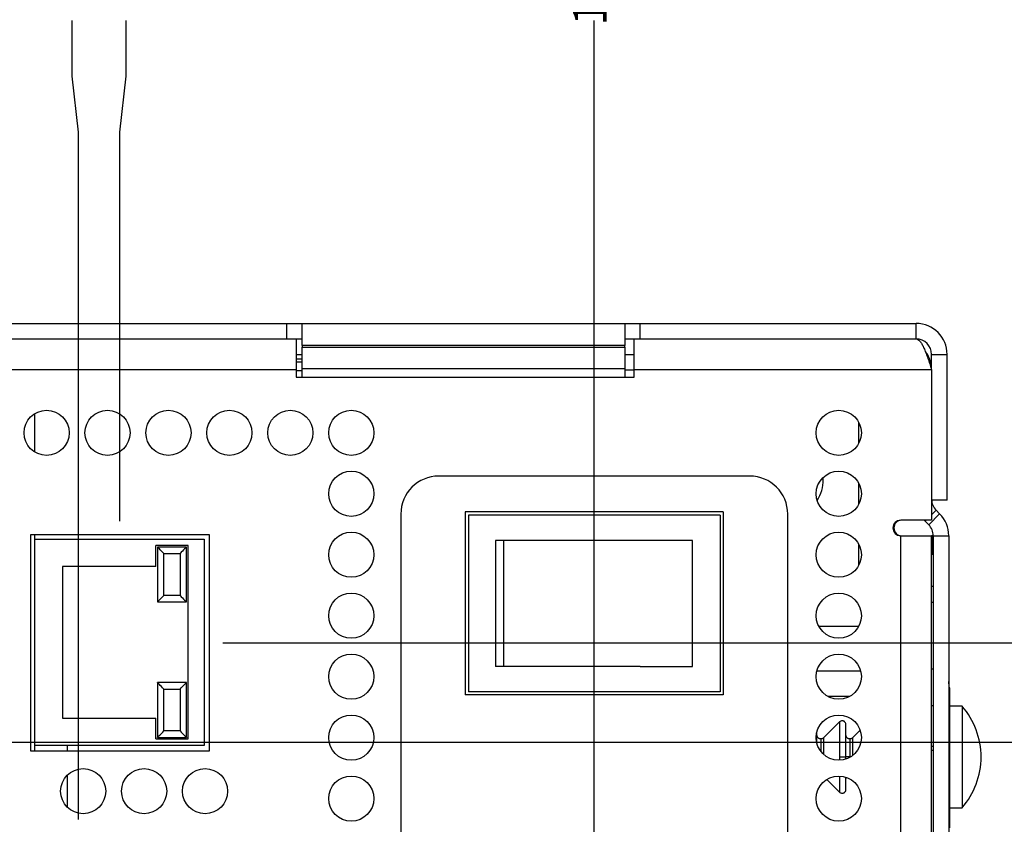
# Model space of a CAD drawing. Extents: x 0 to 34, y 0 to 22.
# Drawn here: x 25.5 to 30.1, y 12.6 to 16.4 of the extents above; entities that cross this region are included whole.
import ezdxf

# ---------------------------------------------------------------- set-up
doc = ezdxf.new("R2010")
doc.units = 0
doc.header["$MEASUREMENT"] = 0
doc.layers.add('DIM', color=1, linetype='CONTINUOUS')
doc.layers.add('PART', color=4, linetype='CONTINUOUS')
doc.styles.add('SLDTEXTSTYLE3', font='TXT', dxfattribs={"width": 0.75})

msp = doc.modelspace()

# ---------------------------------------------------------------- linework, layer by layer
at = {"layer": 'DIM'}
for p, q in [((25.7652, 16.1083), (25.7652, 16.3683)), ((26.0154, 16.1083), (26.0154, 16.3683)), ((28.1935, 12.505), (28.1935, 16.3683)), ((25.7936, 15.8483), (25.7652, 16.1083)), ((25.9871, 15.8483), (26.0154, 16.1083)), ((25.7936, 12.6516), (25.7936, 15.8483)), ((25.9871, 14.0388), (25.9871, 15.8483)), ((26.4658, 13.4738), (31.1932, 13.4738)), ((22.8613, 13.0118), (31.1932, 13.0118))]:
    msp.add_line(p, q, dxfattribs=at)
at = {"layer": 'PART', "linetype": 'CONTINUOUS'}
for p, q in [((23.1573, 14.9588), (26.7633, 14.9588)), ((26.7633, 14.8868), (26.7633, 14.9588)), ((26.7633, 14.9588), (26.8353, 14.9588)), ((26.8353, 14.8568), (26.8353, 14.9588)), ((26.8353, 14.9588), (28.3353, 14.9588)), ((28.3353, 14.9588), (28.3353, 14.8568)), ((28.3353, 14.9588), (28.4073, 14.9588)), ((28.4073, 14.8868), (28.4073, 14.9588)), ((28.4073, 14.9588), (29.6913, 14.9588)), ((29.6913, 14.8868), (29.6913, 14.9588)), ((23.1573, 14.8868), (26.7633, 14.8868)), ((26.7633, 14.8868), (26.8353, 14.8868)), ((26.8068, 14.8868), (26.8068, 14.7428)), ((28.3353, 14.8568), (26.8353, 14.8568)), ((26.8353, 14.8568), (26.8353, 14.8486)), ((26.8353, 14.7481), (26.8353, 14.8486)), ((26.8353, 14.8486), (28.3353, 14.8486)), ((28.3353, 14.8868), (28.4073, 14.8868)), ((28.3353, 14.8486), (28.3353, 14.8568)), ((28.3353, 14.8486), (28.3353, 14.7481)), ((28.3788, 14.7428), (28.3788, 14.8868)), ((28.4073, 14.8868), (29.6913, 14.8868)), ((26.8068, 14.8148), (26.8353, 14.8148)), ((28.3353, 14.8148), (28.3788, 14.8148)), ((29.7633, 14.8148), (29.8353, 14.8148)), ((29.7633, 14.7428), (29.7633, 14.8148)), ((29.8353, 14.1368), (29.8353, 14.8148)), ((26.8068, 14.7937), (26.8353, 14.7937)), ((26.8068, 14.7799), (26.8353, 14.7799)), ((26.8068, 14.7428), (23.1288, 14.7428)), ((26.8068, 14.7428), (26.8068, 14.7098)), ((26.8068, 14.74), (26.8353, 14.74)), ((26.8068, 14.7098), (28.3788, 14.7098)), ((28.3353, 14.7481), (26.8353, 14.7481)), ((26.8353, 14.7098), (26.8353, 14.7481)), ((28.3353, 14.7481), (28.3353, 14.7098)), ((28.3353, 14.7428), (28.3788, 14.7428)), ((28.3788, 14.7098), (28.3788, 14.7428)), ((29.7633, 14.7428), (28.3788, 14.7428)), ((29.7633, 14.7428), (29.7633, 14.0438)), ((25.5917, 14.3603), (25.5917, 14.5403)), ((29.4248, 14.4025), (29.4248, 14.4981)), ((28.9168, 14.2492), (27.4708, 14.2492)), ((29.2593, 14.2319), (29.259, 14.2429)), ((29.4248, 14.119), (29.4248, 14.2146)), ((29.8353, 14.1368), (29.7633, 14.1368)), ((27.2938, 14.0722), (27.2938, 11.4735)), ((28.7938, 14.0827), (27.5938, 14.0827)), ((27.5938, 14.0827), (27.5938, 13.2315)), ((28.7788, 14.0677), (27.6088, 14.0677)), ((27.6088, 14.0677), (27.6088, 13.2465)), ((28.7788, 14.0677), (28.7788, 13.2465)), ((28.7938, 14.0827), (28.7938, 13.2315)), ((29.0938, 11.4735), (29.0938, 14.0722)), ((29.7497, 14.0227), (29.8006, 14.0736)), ((29.7633, 14.0688), (29.7844, 14.0899)), ((29.7844, 14.0899), (29.8006, 14.0736)), ((29.7633, 14.0438), (29.6193, 14.0438)), ((29.7289, 14.0438), (29.7335, 14.039)), ((29.7335, 14.039), (29.7383, 14.0438)), ((29.7335, 14.039), (29.7497, 14.0227)), ((26.4033, 13.9763), (25.5708, 13.9763)), ((25.5708, 13.9763), (25.5708, 12.9713)), ((25.5917, 13.9564), (25.5917, 13.9763)), ((26.4033, 12.9713), (26.4033, 13.9763)), ((29.6193, 7.3628), (29.6193, 13.9718)), ((29.6193, 13.9718), (29.7633, 13.9718)), ((29.7633, 7.3628), (29.7633, 13.9718)), ((29.7636, 13.9718), (29.7633, 13.9718)), ((29.7678, 13.9718), (29.7636, 13.9718)), ((29.7678, 13.8863), (29.7678, 13.9718)), ((29.7708, 13.9718), (29.7708, 7.2908)), ((29.7708, 13.9718), (29.8428, 13.9718)), ((29.8428, 13.9718), (29.8428, 7.2908)), ((25.5917, 13.9564), (26.3792, 13.9564)), ((25.5917, 12.9964), (25.5917, 13.9564)), ((26.1542, 13.8289), (26.1542, 13.9264)), ((26.3042, 13.9264), (26.1542, 13.9264)), ((26.3042, 13.0264), (26.3042, 13.9264)), ((26.3792, 13.9564), (26.3792, 12.9964)), ((27.7337, 13.9492), (27.7337, 13.3642)), ((27.7727, 13.9492), (27.7337, 13.9492)), ((27.7727, 13.3642), (27.7727, 13.9492)), ((28.4069, 13.9492), (27.7727, 13.9492)), ((28.6513, 13.9492), (28.4069, 13.9492)), ((28.6513, 13.3642), (28.6513, 13.9492)), ((29.4248, 13.8355), (29.4248, 13.9311)), ((26.2967, 13.9189), (26.1617, 13.9189)), ((26.1617, 13.9189), (26.1617, 13.6639)), ((26.1917, 13.6939), (26.1917, 13.8889)), ((26.1917, 13.8889), (26.2667, 13.8889)), ((26.2667, 13.8889), (26.2667, 13.6939)), ((26.2967, 13.6639), (26.2967, 13.9189)), ((29.7633, 13.8863), (29.7708, 13.8863)), ((26.1542, 13.8289), (25.7192, 13.8289)), ((25.7192, 13.8289), (25.7192, 13.1239)), ((29.7708, 13.7363), (29.7633, 13.7363)), ((26.1917, 13.6939), (26.1617, 13.6639)), ((26.1617, 13.6639), (26.2967, 13.6639)), ((26.2667, 13.6939), (26.1917, 13.6939)), ((29.7708, 13.6606), (29.7633, 13.6606)), ((29.4239, 13.5503), (29.2387, 13.5503)), ((27.7727, 13.3642), (27.7337, 13.3642)), ((28.4069, 13.3642), (27.7727, 13.3642)), ((28.4069, 13.3642), (28.6513, 13.3642)), ((29.2298, 13.3433), (29.4328, 13.3433)), ((29.7708, 13.3508), (29.7633, 13.3508)), ((26.2967, 13.2889), (26.1617, 13.2889)), ((26.1617, 13.2889), (26.1617, 13.0339)), ((26.2967, 13.0339), (26.2967, 13.2889)), ((26.1917, 13.2589), (26.2667, 13.2589)), ((26.1917, 13.0639), (26.1917, 13.2589)), ((26.2667, 13.2589), (26.2667, 13.0639)), ((28.7788, 13.2465), (27.6088, 13.2465)), ((29.8458, 13.2642), (29.8428, 13.2642)), ((29.8458, 13.2642), (29.8458, 12.8198)), ((28.7938, 13.2315), (27.5938, 13.2315)), ((29.3801, 13.2233), (29.2825, 13.2233)), ((29.7633, 13.1828), (29.7708, 13.1828)), ((29.9049, 13.1791), (29.8458, 13.1791)), ((29.9049, 13.1791), (29.9049, 12.7066)), ((25.7192, 13.1239), (26.1542, 13.1239)), ((26.1542, 13.0264), (26.1542, 13.1239)), ((29.3346, 13.1059), (29.2603, 13.0316)), ((29.3346, 13.1059), (29.3346, 12.9428)), ((26.2667, 13.0639), (26.1917, 13.0639)), ((29.4306, 13.067), (29.3951, 13.0316)), ((26.1542, 13.0264), (26.3042, 13.0264)), ((26.1617, 13.0339), (26.2967, 13.0339)), ((29.2478, 13.0264), (29.2478, 12.9692)), ((29.2603, 13.0316), (29.2603, 12.9555)), ((29.3826, 13.0264), (29.3826, 12.9428)), ((29.3951, 13.0316), (29.3951, 12.9494)), ((25.5708, 12.9713), (26.4033, 12.9713)), ((25.5917, 12.9713), (25.5917, 12.9964)), ((26.3792, 12.9964), (25.5917, 12.9964)), ((25.7417, 12.9964), (25.7417, 12.9713)), ((29.7633, 12.9931), (29.7708, 12.9931)), ((29.7708, 12.9724), (29.7633, 12.9724)), ((29.3346, 12.9428), (29.3346, 12.9279)), ((29.3649, 12.9336), (29.3649, 12.9428)), ((29.3826, 12.9428), (29.3826, 12.9412)), ((29.3851, 12.9428), (29.3826, 12.9428)), ((25.7417, 12.8579), (25.7417, 12.7097)), ((29.2759, 12.8385), (29.3346, 12.7797)), ((29.3346, 12.8543), (29.3346, 12.7797)), ((29.8428, 12.8198), (29.8458, 12.8198)), ((29.8458, 12.8198), (29.8458, 12.6128)), ((29.8458, 12.7066), (29.9049, 12.7066))]:
    msp.add_line(p, q, dxfattribs=at)
at = {"layer": 'PART', "linetype": 'CONTINUOUS', "flags": 128}
for points in [[(26.1917, 13.8889), (26.1859, 13.8948), (26.1802, 13.9004), (26.175, 13.9056), (26.1705, 13.9101), (26.1668, 13.9139), (26.164, 13.9166), (26.1623, 13.9183), (26.1617, 13.9189)], [(26.2967, 13.9189), (26.2961, 13.9183), (26.2944, 13.9166), (26.2917, 13.9139), (26.2879, 13.9101), (26.2834, 13.9056), (26.2782, 13.9004), (26.2726, 13.8948), (26.2667, 13.8889)], [(26.2667, 13.6939), (26.2726, 13.6881), (26.2782, 13.6824), (26.2834, 13.6772), (26.2879, 13.6727), (26.2917, 13.669), (26.2944, 13.6662), (26.2961, 13.6645), (26.2967, 13.6639)], [(26.1917, 13.2589), (26.1859, 13.2648), (26.1802, 13.2704), (26.175, 13.2756), (26.1705, 13.2801), (26.1668, 13.2839), (26.164, 13.2866), (26.1623, 13.2883), (26.1617, 13.2889)], [(26.2667, 13.2589), (26.2726, 13.2648), (26.2782, 13.2704), (26.2834, 13.2756), (26.2879, 13.2801), (26.2917, 13.2839), (26.2944, 13.2866), (26.2961, 13.2883), (26.2967, 13.2889)], [(26.1617, 13.0339), (26.1622, 13.0344), (26.1635, 13.0357), (26.1657, 13.0379), (26.1687, 13.0409), (26.1724, 13.0446), (26.1767, 13.0489), (26.1814, 13.0537), (26.1865, 13.0587), (26.1917, 13.0639)], [(26.2667, 13.0639), (26.2726, 13.0581), (26.2782, 13.0524), (26.2834, 13.0472), (26.2879, 13.0427), (26.2917, 13.039), (26.2944, 13.0362), (26.2961, 13.0345), (26.2967, 13.0339)]]:
    msp.add_lwpolyline(points, dxfattribs=at)
at = {"layer": 'PART', "linetype": 'CONTINUOUS'}
for centre in [(25.6458, 14.4503), (25.9293, 14.4503), (26.2128, 14.4503), (26.4963, 14.4503), (26.7798, 14.4503), (27.0633, 14.4503), (29.3313, 14.4503), (27.0633, 14.1668), (29.3313, 14.1668), (27.0633, 13.8833), (29.3313, 13.8833), (27.0633, 13.5998), (29.3313, 13.5998), (27.0633, 13.3163), (29.3313, 13.3163), (27.0633, 13.0328), (29.3313, 13.0328), (25.8161, 12.7838), (26.0996, 12.7838), (26.3831, 12.7838), (27.0633, 12.7493), (29.3313, 12.7493)]:
    msp.add_circle(centre, 0.105, dxfattribs=at)
for centre, radius, start, end in [((29.6913, 14.8148), 0.144, 0, 90), ((29.6913, 14.8148), 0.072, 0, 90), ((27.4708, 14.0722), 0.177, 90, 180), ((28.9168, 14.0722), 0.177, 0, 90), ((29.0822, 14.2319), 0.1772, 327.1405, 0), ((29.8353, 14.1408), 0.072, 180, 225), ((29.6988, 13.9718), 0.144, 360, 45), ((29.6193, 14.0078), 0.036, 90, 270), ((29.6238, 14.0078), 0.036, 90, 270), ((29.6988, 13.9718), 0.072, 360, 45), ((29.7018, 13.2642), 0.144, 0, 11.7159), ((29.6342, 12.9428), 0.3593, 0, 41.1121), ((29.6342, 12.9428), 0.3593, 318.8879, 0)]:
    msp.add_arc(centre, radius, start, end, dxfattribs=at)
for points, knots in [([(29.6913, 14.8868), (29.694, 14.8864), (29.6994, 14.8855), (29.7075, 14.8786), (29.7156, 14.8677), (29.7237, 14.8529), (29.7319, 14.8345), (29.7399, 14.8135), (29.7481, 14.79), (29.7559, 14.7662), (29.761, 14.7502), (29.7633, 14.7428)], [0, 0, 0, 0, 0.111098, 0.225421, 0.336541, 0.450881, 0.561999, 0.676341, 0.78746, 0.9018, 1, 1, 1, 1]), ([(29.7633, 14.7428), (29.7629, 14.7513), (29.762, 14.7683), (29.755, 14.7929), (29.7456, 14.8138), (29.737, 14.8252), (29.7335, 14.8297)], [0, 0, 0, 0, 0.272114, 0.544237, 0.8164, 1, 1, 1, 1]), ([(29.3649, 13.0934), (29.3647, 13.0953), (29.3644, 13.099), (29.3619, 13.1036), (29.359, 13.1068), (29.3558, 13.1091), (29.3517, 13.1108), (29.3462, 13.1114), (29.3399, 13.1101), (29.3364, 13.1074), (29.3346, 13.1059)], [0, 0, 0, 0, 0.1362823, 0.2630847, 0.367405, 0.4465949, 0.5491777, 0.6839962, 0.8401002, 1, 1, 1, 1]), ([(29.23, 13.0084), (29.23, 13.0114), (29.23, 13.0201), (29.23, 13.0325), (29.23, 13.0454), (29.23, 13.0534), (29.23, 13.057), (29.23, 13.0573)], [0, 0, 0, 0, 0.159372, 0.465205, 0.719126, 0.97255, 1, 1, 1, 1]), ([(29.3649, 12.9428), (29.3649, 12.95), (29.3649, 12.9642), (29.3649, 12.9837), (29.3649, 13.0015), (29.3649, 13.0177), (29.3649, 13.0325), (29.3649, 13.0455), (29.3649, 13.0568), (29.3649, 13.0671), (29.3649, 13.0762), (29.3649, 13.0836), (29.3649, 13.0892), (29.3649, 13.0928), (29.3649, 13.0932), (29.3649, 13.0934)], [0, 0, 0, 0, 0.090411, 0.180631, 0.252741, 0.329123, 0.409632, 0.476474, 0.543187, 0.615701, 0.688084, 0.764943, 0.84167, 0.920903, 1, 1, 1, 1]), ([(29.2478, 13.0264), (29.2455, 13.0266), (29.2421, 13.027), (29.238, 13.0292), (29.2351, 13.0315), (29.2328, 13.0343), (29.2306, 13.0385), (29.2303, 13.0419), (29.23, 13.0441)], [0, 0, 0, 0, 0.239465, 0.368365, 0.5, 0.631648, 0.760548, 1, 1, 1, 1]), ([(29.2603, 13.0316), (29.2594, 13.0308), (29.2577, 13.0293), (29.2546, 13.0276), (29.2512, 13.0266), (29.2489, 13.0265), (29.2478, 13.0264)], [0, 0, 0, 0, 0.24757, 0.500022, 0.752418, 1, 1, 1, 1]), ([(29.3826, 13.0264), (29.3804, 13.0266), (29.377, 13.027), (29.3728, 13.0292), (29.37, 13.0315), (29.3677, 13.0343), (29.3655, 13.0385), (29.3651, 13.0419), (29.3649, 13.0441)], [0, 0, 0, 0, 0.239463, 0.368362, 0.499996, 0.631642, 0.760556, 1, 1, 1, 1]), ([(29.3951, 13.0316), (29.3943, 13.0308), (29.3925, 13.0293), (29.3894, 13.0276), (29.3861, 13.0266), (29.3838, 13.0265), (29.3826, 13.0264)], [0, 0, 0, 0, 0.24757, 0.500022, 0.752418, 1, 1, 1, 1]), ([(29.3346, 12.9428), (29.3358, 12.9428), (29.3381, 12.9428), (29.3429, 12.9428), (29.3484, 12.9428), (29.3541, 12.9428), (29.359, 12.9428), (29.3626, 12.9428), (29.3646, 12.9428), (29.3648, 12.9428), (29.3649, 12.9428)], [0, 0, 0, 0, 0.105793, 0.226479, 0.359626, 0.50001, 0.640385, 0.773523, 0.894208, 1, 1, 1, 1]), ([(29.3826, 12.9428), (29.3801, 12.9428), (29.3749, 12.9428), (29.3689, 12.9428), (29.3655, 12.9428), (29.3651, 12.9428), (29.3649, 12.9428)], [0, 0, 0, 0, 0.270276, 0.562438, 0.789745, 1, 1, 1, 1]), ([(29.3649, 12.7922), (29.3649, 12.7925), (29.3649, 12.7929), (29.3649, 12.7965), (29.3649, 12.802), (29.3649, 12.8095), (29.3649, 12.8186), (29.3649, 12.8289), (29.3649, 12.8389), (29.3649, 12.8459), (29.3649, 12.8487)], [0, 0, 0, 0, 0.139145, 0.27805, 0.413024, 0.547768, 0.675111, 0.802225, 0.919612, 1, 1, 1, 1]), ([(29.3649, 12.8416), (29.3649, 12.8439), (29.365, 12.8462), (29.3661, 12.8481), (29.3661, 12.8481)], [0, 0, 0, 0, 0.997924, 1, 1, 1, 1]), ([(29.3346, 12.7797), (29.3361, 12.7785), (29.3389, 12.7761), (29.3439, 12.7746), (29.3483, 12.7744), (29.3522, 12.7751), (29.3563, 12.7768), (29.3606, 12.7802), (29.3642, 12.7856), (29.3646, 12.79), (29.3649, 12.7922)], [0, 0, 0, 0, 0.136279, 0.263102, 0.367402, 0.446603, 0.549194, 0.683996, 0.840103, 1, 1, 1, 1])]:
    msp.add_open_spline(points, degree=3, knots=knots, dxfattribs=at)

# ---------------------------------------------------------------- texts
at = {"layer": 'DIM', "insert": (28.1935, 17.0898), "char_height": 0.156, "attachment_point": 5, "rotation": 90, "style": 'SLDTEXTSTYLE3'}
msp.add_mtext('15.905 (404.00)', dxfattribs=at)

doc.saveas('drawing.dxf')
